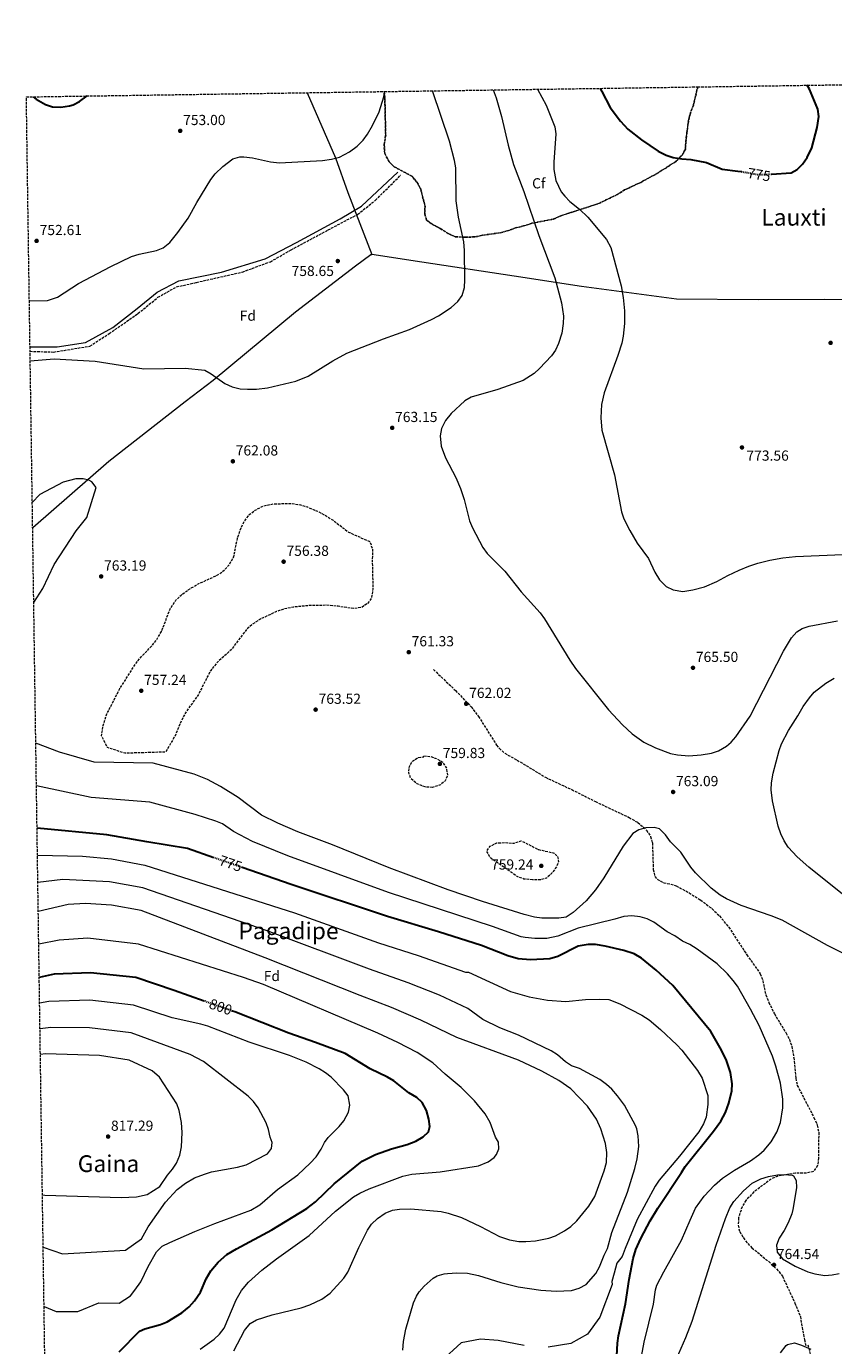
# Model space of a CAD drawing. Units: metres. Extents: x 600221 to 603653, y 4756926 to 4759289.
# Drawn here: x 600221 to 600776, y 4758380 to 4759287 of the extents above; entities that cross this region are included whole.
import ezdxf
from ezdxf.enums import TextEntityAlignment as Align

# ---------------------------------------------------------------- set-up
doc = ezdxf.new("R2010")
doc.units = ezdxf.units.M
doc.header["$MEASUREMENT"] = 0
doc.linetypes.add('DGN Style 3', pattern=[2.435891, 1.739922, -0.695969])
doc.linetypes.add('DGN Style 5', pattern=[1.217945, 0.521977, -0.695969])
for name, color, linetype, lineweight in [('Camino', 7, 'DGN Style 3', 0), ('Cota de curva de nivel directora', 7, 'Continuous', 0), ('Cota de punto acotado terreno', 7, 'Continuous', 0), ('Curva de nivel de depresión intermedia', 30, 'DGN Style 3', 0), ('Curva de nivel directora', 30, 'Continuous', 30), ('Curva de nivel directora no vista', 30, 'DGN Style 5', 30), ('Curva de nivel intermedia', 30, 'Continuous', 0), ('Etiqueta de zona arbolada', 92, 'Continuous', 0), ('Linea de separación interior de zonas arboladas', 92, 'DGN Style 3', 0), ('Límite de Concejo', 7, 'Continuous', 0), ('Límite de municipio', 7, 'Continuous', 0), ('Margen derecho', 7, 'Continuous', 0), ('Punto acotado terreno (símbolo)', 7, 'Continuous', 0), ('Senda', 7, 'DGN Style 3', 0), ('Texto de Área (paraje) menor', 7, 'Continuous', 0), ('Zona arbolada', 92, 'DGN Style 3', 0)]:
    doc.layers.add(name, color=color, linetype=linetype, lineweight=lineweight)
doc.styles.add('Style-Arial', font='arial.ttf')

# ---------------------------------------------------------------- blocks, each defined once
blk = doc.blocks.new('5PATER')
at = {"layer": 'Punto acotado terreno (símbolo)', "linetype": 'Continuous', "lineweight": 0}
h = blk.add_hatch(color=51, dxfattribs=at)
edge = h.paths.add_edge_path()
edge.add_ellipse((0, 0), major_axis=(-0.11, -0.111), ratio=0.999422, start_angle=0, end_angle=360)

msp = doc.modelspace()

# ---------------------------------------------------------------- linework, layer by layer
at = {"layer": 'Camino', "color": 7, "linetype": 'DGN Style 3', "lineweight": 0}
for points in [[(600223.41, 4759063.62, 758.84), (600239.61, 4759063.12, 759.41), (600264.57, 4759067.19, 758.95), (600277.81, 4759075.85, 757.88), (600297.67, 4759089.6, 756.04), (600311.42, 4759100.8, 755.42), (600324.15, 4759107.93, 755.18), (600337.9, 4759110.99, 755), (600369.47, 4759118.12, 754.85), (600388.82, 4759125.25, 755.41), (600403.08, 4759133.39, 755.66), (600428.55, 4759147.14, 755.57), (600448.92, 4759157.84, 753.42), (600461.14, 4759167.51, 753.21), (600478.45, 4759184.83, 754.69)], [(600758.56, 4758380.56, 760.37), (600765.18, 4758356.56, 757.38)]]:
    msp.add_polyline3d(points, dxfattribs=at)
at = {"layer": 'Curva de nivel de depresión intermedia', "color": 30, "linetype": 'DGN Style 3', "lineweight": 0, "elevation": 760, "flags": 128}
for points in [[(600446.15, 4758886.74), (600435.43, 4758888.3), (600427.48, 4758889.01), (600414.85, 4758888.74), (600404.77, 4758887.74), (600398.52, 4758886.58), (600392.99, 4758884.67), (600381.61, 4758879.32), (600376.4, 4758875.96), (600372.64, 4758872.67), (600361.76, 4758858.45), (600352.22, 4758849.73), (600347.47, 4758843.84), (600339.26, 4758827.65), (600330.93, 4758815.97), (600328.44, 4758811.63), (600322.91, 4758798.75), (600316.7, 4758788.09), (600288.61, 4758787.25), (600276.61, 4758791.25), (600272.62, 4758799.25), (600273.62, 4758806.25), (600276.24, 4758814.25), (600285.19, 4758831.76), (600296.03, 4758848.73), (600299.12, 4758852.66), (600307.45, 4758861.42), (600310.54, 4758865.38), (600313.8, 4758870.99), (600319.72, 4758886.28), (600323.69, 4758892.45), (600327.29, 4758895.91), (600332.05, 4758899.55), (600339.18, 4758903.73), (600351.15, 4758909.2), (600355.46, 4758911.7), (600360.04, 4758916.25), (600363.53, 4758922.23), (600366.07, 4758934.82), (600367.95, 4758940.48), (600370.43, 4758946.13), (600374.29, 4758951.36), (600378.28, 4758954.36), (600384.19, 4758957.47), (600390.86, 4758958.72), (600403.24, 4758959.08), (600409.45, 4758958.04), (600414.24, 4758956.58), (600421.09, 4758953.7), (600427.78, 4758950.14), (600431.98, 4758947.41), (600442.59, 4758939.33), (600457.4, 4758932.66), (600459.09, 4758927.12), (600458.88, 4758919.14), (600459.31, 4758900.01), (600458.25, 4758893.75), (600455.66, 4758890.33), (600451.54, 4758887.48), (600446.15, 4758886.74)], [(600500.28, 4758763.8), (600495.29, 4758764.06), (600489.86, 4758766.16), (600485.34, 4758769.94), (600484.04, 4758773.68), (600484.44, 4758778.12), (600486.68, 4758781.9), (600490.25, 4758784.21), (600494.33, 4758784.84), (600494.08, 4758785.5), (600498.98, 4758785.08), (600502.91, 4758783.68), (600507.38, 4758781.1), (600510.01, 4758776.83), (600510.61, 4758771.97), (600509.11, 4758768.32), (600505.92, 4758765.65), (600500.28, 4758763.8)], [(600569.08, 4758700.15), (600563.23, 4758700.79), (600558.56, 4758702.56), (600540.3, 4758715.26), (600537.78, 4758719.76), (600537.81, 4758720.37), (600540.03, 4758723.34), (600544.56, 4758725.58), (600550.52, 4758725.87), (600556.48, 4758725.38), (600561.34, 4758726.98), (600561.95, 4758726.84), (600573.38, 4758720.98), (600584.1, 4758718.65), (600586.42, 4758716.26), (600587.02, 4758712.77), (600585.57, 4758709.18), (600582.48, 4758704.75), (600578.81, 4758701.37), (600574.67, 4758700.18), (600569.08, 4758700.15)]]:
    msp.add_lwpolyline(points, dxfattribs=at)
at = {"layer": 'Curva de nivel directora', "color": 30, "linetype": 'Continuous', "lineweight": 30, "flags": 128}
for points, elevation in [([(600615.68, 4759244.44), (600616.76, 4759242.24), (600622.63, 4759231.2), (600629.69, 4759221.86), (600634.82, 4759216.47), (600644.18, 4759209.03), (600655.69, 4759201.23), (600661.09, 4759198.38), (600665.87, 4759196.88), (600671.83, 4759195.98), (600678.22, 4759195.54), (600688.93, 4759193.44), (600699.75, 4759188.86), (600710.38, 4759187.6), (600712.92, 4759187.17)], 775), ([(600733.52, 4759185.52), (600747.05, 4759186.36), (600751.4, 4759188.64), (600754.85, 4759192.27), (600758.07, 4759196.92), (600761.31, 4759203.6), (600765.02, 4759217.58), (600766.19, 4759225.14), (600765.59, 4759230.07), (600759.71, 4759243.87), (600758.18, 4759246.56)], 775), ([(600225.46, 4759238.64), (600227.61, 4759236.98), (600234.12, 4759233.34), (600238.85, 4759231.71), (600244.54, 4759231.48), (600250.6, 4759232.44), (600252.97, 4759233.16), (600257.47, 4759235.31), (600262.64, 4759239.19)], 750), ([(600349.97, 4758715.41), (600331.68, 4758721.73), (600303.67, 4758726.4), (600276.14, 4758731.27), (600228.21, 4758735.68)], 775), ([(600626.73, 4758364.03), (600627.69, 4758381.7), (600628.29, 4758386.66), (600633.16, 4758408.75), (600635.59, 4758425.34), (600638.35, 4758439.86), (600640.31, 4758446.16), (600643.61, 4758453.63), (600650.24, 4758465.76), (600655.47, 4758474.44), (600671.58, 4758499.07), (600674.3, 4758503.06), (600693.81, 4758527.46), (600698.77, 4758534.28), (600701.89, 4758540.2), (600704.28, 4758546.67), (600706.31, 4758555.03), (600706.62, 4758560.03), (600705.47, 4758567.86), (600702.43, 4758576.62), (600698.35, 4758584.67), (600691.89, 4758595.9), (600665.8, 4758627.48), (600654.36, 4758638.21), (600644.27, 4758646.27), (600639.23, 4758649.23), (600631.96, 4758651.6), (600619.26, 4758654.52), (600612.51, 4758655.72), (600607.51, 4758655.83), (600600.69, 4758654.57), (600586.49, 4758647.56), (600581.07, 4758645.99), (600567.83, 4758645.26), (600559.34, 4758645.97), (600552.28, 4758647.93), (600534.11, 4758655.07), (600504.58, 4758664.53), (600469.48, 4758674.93), (600403.18, 4758697.03), (600369.43, 4758708.69)], 775), ([(600343.22, 4758616.88), (600322.61, 4758624.19), (600296.12, 4758633), (600264.89, 4758636.3), (600239.9, 4758635.37), (600229.72, 4758633.14)], 800), ([(600284.7, 4758375.58), (600298.61, 4758389.98), (600302.49, 4758391.51), (600313.15, 4758394.4), (600317.75, 4758396.36), (600327.83, 4758402.51), (600332.9, 4758406.69), (600336.49, 4758410.73), (600340.71, 4758416.82), (600344.58, 4758425.77), (600347.8, 4758431.36), (600352.8, 4758437.37), (600358.85, 4758442.57), (600365.42, 4758446.51), (600389.88, 4758459.54), (600413.8, 4758474.16), (600419.8, 4758478.88), (600432.7, 4758491.11), (600452.05, 4758506.77), (600461.22, 4758511.47), (600472.11, 4758515.31), (600482.89, 4758518.19), (600488.83, 4758520.43), (600493.99, 4758523.46), (600497.48, 4758527.03), (600498.45, 4758530.62), (600497.89, 4758535.59), (600496.22, 4758541.57), (600493.16, 4758547.21), (600489.53, 4758550.66), (600483.96, 4758553.77), (600473.73, 4758561.96), (600469.45, 4758564.55), (600457.42, 4758570.28), (600440.19, 4758580.84), (600419.79, 4758588.44), (600401.56, 4758594.71), (600364.34, 4758609.39), (600362.6, 4758610.01)], 800)]:
    msp.add_lwpolyline(points, dxfattribs=dict(at, elevation=elevation))
at = {"layer": 'Curva de nivel directora no vista', "color": 30, "linetype": 'DGN Style 5', "lineweight": 30, "flags": 128}
for points, elevation in [([(600712.92, 4759187.17), (600724.06, 4759185.28), (600729.06, 4759185.24), (600733.52, 4759185.52)], 775), ([(600369.43, 4758708.69), (600349.97, 4758715.41)], 775), ([(600362.6, 4758610.01), (600343.22, 4758616.88)], 800)]:
    msp.add_lwpolyline(points, dxfattribs=dict(at, elevation=elevation))
at = {"layer": 'Curva de nivel intermedia', "color": 30, "linetype": 'Continuous', "lineweight": 0, "flags": 128}
for points, elevation in [([(600222.91, 4759098.31), (600235.34, 4759098.54), (600242.22, 4759100.93), (600256.72, 4759110.25), (600278.88, 4759121.97), (600293.2, 4759128.73), (600298.41, 4759130.4), (600310.39, 4759132.99), (600315.02, 4759134.84), (600319.51, 4759138.43), (600325.09, 4759145.32), (600332.23, 4759155.07), (600338.22, 4759165.99), (600347.74, 4759181.8), (600350.88, 4759185.69), (600355.94, 4759190.8), (600362.89, 4759196.06), (600367.8, 4759197.41), (600370.55, 4759197.42), (600376.54, 4759196.63), (600388.76, 4759193.95), (600395.1, 4759193.25), (600424.71, 4759194.8), (600430.79, 4759195.68), (600436.41, 4759197.19), (600443.24, 4759200.84), (600448.6, 4759204.57), (600452.63, 4759208.87), (600455.58, 4759212.9), (600459.09, 4759218.92), (600463.58, 4759228.27), (600466.83, 4759238.56), (600467.39, 4759242.24)], 755), ([(600223.51, 4759057.18), (600240.01, 4759058.36), (600268.14, 4759056.78), (600301.67, 4759051.69), (600330.02, 4759052.06), (600343.58, 4759050.55), (600347.95, 4759048.13), (600357.49, 4759041.5), (600362.53, 4759039.09), (600368.05, 4759037.91), (600373.04, 4759037.49), (600379.14, 4759037.63), (600386.71, 4759038.52), (600406.22, 4759043.04), (600414.7, 4759046.63), (600431.83, 4759057.19), (600441.38, 4759062.32), (600466.54, 4759072.23), (600484.54, 4759078.62), (600499.64, 4759085.43), (600504.48, 4759087.96), (600513.27, 4759093.74), (600517.84, 4759097.91), (600520.78, 4759101.94), (600522.38, 4759107.5), (600522.7, 4759112.68), (600522.33, 4759132.95), (600521.85, 4759139), (600518.34, 4759155.83), (600516.68, 4759167.02), (600516.43, 4759189.81), (600515.53, 4759194.73), (600511.99, 4759208.03), (600500.34, 4759242.73)], 760), ([(600542, 4759243.35), (600544.14, 4759237.87), (600547.83, 4759225.03), (600552.47, 4759205.38), (600556.15, 4759191.98), (600563.21, 4759173.62), (600573.52, 4759143.3), (600584.42, 4759114.11), (600589.1, 4759096.92), (600590.41, 4759087.75), (600590.32, 4759082.75), (600589.28, 4759076.07), (600587.03, 4759069), (600584.88, 4759064.43), (600582.19, 4759060.58), (600574.08, 4759051.79), (600570.39, 4759048.44), (600562.71, 4759043.65), (600545.2, 4759037.29), (600526.96, 4759032.18), (600522.68, 4759029.59), (600513.12, 4759020.77), (600509.27, 4759015.95), (600506.63, 4759010.53), (600505.72, 4759005.6), (600506.28, 4758998.49), (600509.25, 4758990.3), (600516.41, 4758976.77), (600519.62, 4758969.31), (600522.17, 4758961.8), (600525.84, 4758946.97), (600527.77, 4758942.36), (600535.03, 4758928.83), (600537.86, 4758924.71), (600550.05, 4758912.43), (600561.41, 4758898.35), (600574.5, 4758883.84), (600577.49, 4758879.7), (600594.9, 4758851.22), (600598.74, 4758845.53), (600621.35, 4758817), (600631.02, 4758806.81), (600637.66, 4758800.68), (600645.71, 4758794.94), (600653.76, 4758790.89), (600664.11, 4758787.13), (600669, 4758786.06), (600676.83, 4758785.52), (600685.3, 4758786.12), (600692.32, 4758787.38), (600697.05, 4758788.97), (600702.58, 4758792.06), (600705.83, 4758794.83), (600709.13, 4758798.6), (600718.85, 4758812.78), (600741.93, 4758857.45), (600747.33, 4758866.73), (600750.96, 4758870.75), (600754.69, 4758872.99), (600759.45, 4758874.56), (600779.01, 4758878.34)], 765), ([(600572.68, 4759243.81), (600578.52, 4759232.86), (600584.63, 4759218.08), (600585.31, 4759213.1), (600583.75, 4759193.74), (600583.75, 4759188.75), (600585.17, 4759181.04), (600588.95, 4759173.36), (600591.33, 4759170.27), (600594.88, 4759166.74), (600601.46, 4759161.41), (600607.32, 4759155.89), (600620.01, 4759140.41), (600622.99, 4759134.92), (600630.12, 4759108.66), (600631.51, 4759100.71), (600632.49, 4759091.54), (600632.47, 4759082.69), (600631.61, 4759073.95), (600630.62, 4759069.17), (600627.95, 4759060.66), (600618.52, 4759035.04), (600616.74, 4759026.98), (600616.27, 4759017.8), (600616.9, 4759009.52), (600625.51, 4758978.6), (600630.51, 4758953.29), (600632.11, 4758948.55), (600636.11, 4758940.46), (600641.25, 4758931.82), (600648.88, 4758921.09), (600653.36, 4758911.77), (600656.62, 4758906.56), (600661.19, 4758901.88), (600665.85, 4758899.56), (600672.51, 4758898.59), (600679.49, 4758899.54), (600687.56, 4758901.79), (600696, 4758905.41), (600703.48, 4758909.51), (600711.27, 4758913.14), (600717.92, 4758915.81), (600724.33, 4758918), (600732.58, 4758920), (600741.35, 4758921.57), (600750.08, 4758922.53), (600782.74, 4758923.84)], 770), ([(600225.94, 4758890.85), (600232.26, 4758900.59), (600240, 4758916.95), (600255.06, 4758940.09), (600262.5, 4758949.35), (600268.78, 4758969.9), (600265.97, 4758973.81), (600263.9, 4758974.95), (600259.9, 4758976.03), (600254.89, 4758976.05), (600246.23, 4758973.71), (600230.18, 4758965.15), (600224.93, 4758959.73)], 765), ([(600782.59, 4758690.34), (600759.23, 4758708.86), (600751.32, 4758716.15), (600745.04, 4758722.74), (600742.37, 4758726.96), (600739.96, 4758731.77), (600738.26, 4758737.15), (600734.28, 4758754.61), (600733.36, 4758762.01), (600733.62, 4758767), (600734.73, 4758773.46), (600738.86, 4758789.07), (600740.51, 4758793.79), (600745.32, 4758802.86), (600751.86, 4758812.9), (600755.51, 4758819.34), (600759.68, 4758825.36), (600762.93, 4758829.16), (600770.95, 4758835.48), (600776.69, 4758838.99)], 760), ([(600788.26, 4758647.11), (600772.21, 4758655.12), (600740.98, 4758672.46), (600733.46, 4758675.55), (600712.72, 4758682.66), (600702.56, 4758687.11), (600698.24, 4758689.65), (600692.18, 4758694.4), (600681.25, 4758704.97), (600678.08, 4758708.83), (600671.24, 4758719.35), (600664.03, 4758726.3), (600660.76, 4758731.06), (600656.52, 4758735.3), (600652.78, 4758736.1), (600647.25, 4758735.94), (600642.44, 4758734.61), (600638.19, 4758731.97), (600631.52, 4758723.46), (600618.17, 4758701.5), (600612.61, 4758693.41), (600606.19, 4758685.74), (600597.18, 4758677.87), (600592.28, 4758674.46), (600587.31, 4758673.92), (600575.47, 4758673.91), (600570.51, 4758674.57), (600563.47, 4758676.31), (600534.81, 4758685.37), (600511.17, 4758693.38), (600470.59, 4758708.48), (600431.47, 4758724.31), (600407.61, 4758733.32), (600393.79, 4758739.15), (600382.73, 4758744.76), (600366.68, 4758756.77), (600354.43, 4758764.3), (600345.61, 4758769.14), (600336.38, 4758772.9), (600308.04, 4758780.45), (600267.4, 4758781.23), (600243.75, 4758788.08), (600227.36, 4758794.23)], 765), ([(600265.41, 4758756.83), (600227.79, 4758764.84)], 770), ([(600643.46, 4758368.71), (600645.97, 4758382.27), (600652.43, 4758408.46), (600653.83, 4758418.38), (600654.61, 4758421.44), (600659.43, 4758430.75), (600671.8, 4758452.48), (600677.58, 4758466.32), (600681.43, 4758474.37), (600687.34, 4758482.68), (600694.36, 4758490.28), (600699.87, 4758495.08), (600708.21, 4758500.6), (600719.12, 4758507), (600724.88, 4758511.03), (600728.58, 4758514.4), (600733.31, 4758520.19), (600737.19, 4758526.71), (600739.82, 4758533.47), (600741.45, 4758543.48), (600741.53, 4758549.4), (600739.74, 4758560.52), (600736.72, 4758571.99), (600734.24, 4758578.89), (600725.05, 4758600.12), (600719.2, 4758611.35), (600710.12, 4758627.03), (600707.25, 4758631.12), (600703.38, 4758635.58), (600696.16, 4758642.49), (600682.4, 4758652.65), (600677.44, 4758655.81), (600672.48, 4758657.97), (600667.16, 4758661.75), (600661.89, 4758664.57), (600652.65, 4758671.22), (600648.03, 4758673.33), (600643.23, 4758674.72), (600637.42, 4758675.57), (600632.06, 4758675.1), (600625.79, 4758673.16), (600600.53, 4758666.96), (600586.54, 4758661.47), (600578.92, 4758659.95), (600570.78, 4758659.96), (600564.21, 4758660.53), (600561.41, 4758661.14), (600541.68, 4758668.06), (600470, 4758691.6), (600400.68, 4758716.83), (600376.37, 4758726.59), (600363.3, 4758733.57), (600355.87, 4758738.71), (600351.2, 4758740.54), (600336.94, 4758745.23), (600305.88, 4758753.63), (600265.41, 4758756.83)], 770), ([(600228.48, 4758717.26), (600259.45, 4758716.57), (600279.54, 4758714.7), (600302.37, 4758710.29), (600405.41, 4758677.47), (600463.19, 4758656.93), (600490.55, 4758648.14), (600523.03, 4758636.68), (600525.18, 4758636.63), (600553.98, 4758623.43), (600566.78, 4758619.83), (600579.58, 4758617.43), (600591.98, 4758616.63), (600605.58, 4758617.83), (600615.18, 4758618.23), (600621.58, 4758617.83), (600629.19, 4758615.05), (600644.44, 4758607.2), (600649.38, 4758603.92), (600657.29, 4758597.21), (600668.57, 4758586.8), (600671.96, 4758583.12), (600682.68, 4758569.23), (600685.95, 4758563.74), (600689.75, 4758551.84), (600689.75, 4758545.79), (600688.58, 4758537.1), (600686.9, 4758532.36), (600683.59, 4758526.97), (600670.28, 4758510.18), (600656.38, 4758493.78), (600653.5, 4758489.7), (600641.18, 4758466.76), (600632.9, 4758446.68), (600630.93, 4758441.13), (600627.22, 4758436.65), (600625.46, 4758429.75), (600623.71, 4758424.07), (600623.98, 4758421.93), (600615.48, 4758399.43), (600606.98, 4758387.93), (600595.48, 4758381.43), (600579.98, 4758378.93)], 780), ([(600479.83, 4758376.78), (600480.27, 4758382.71), (600481.92, 4758391.18), (600487.22, 4758409.43), (600489.22, 4758413.99), (600491.19, 4758417.01), (600494.49, 4758420.76), (600500.83, 4758426.3), (600503.57, 4758427.92), (600508.4, 4758429.32), (600510.68, 4758429.6), (600517.19, 4758429.97), (600524.39, 4758429.76), (600531.9, 4758428.25), (600547.32, 4758423.34), (600559.37, 4758420.39), (600574.8, 4758418.11), (600585.52, 4758417.3), (600596.01, 4758417.9), (600601.32, 4758419.4), (600606, 4758422.06), (600612.8, 4758429.48), (600615.34, 4758434.16), (600618.36, 4758442.24), (600620.67, 4758446.68), (600623.78, 4758457.8), (600634.51, 4758485.44), (600639.54, 4758501.82), (600641.18, 4758508.37), (600642.31, 4758516.83), (600641.88, 4758524.1), (600640.92, 4758529.01), (600640.11, 4758531.22), (600632.41, 4758545.18), (600627.73, 4758551.81), (600623.78, 4758556.2), (600620.1, 4758559.58), (600615.6, 4758562.89), (600601.4, 4758570.48), (600596.02, 4758572.43), (600591.82, 4758575.14), (600586.31, 4758579.85), (600582.09, 4758582.6), (600559.41, 4758593.52), (600546.72, 4758598.57), (600535.09, 4758604.24), (600524.71, 4758611.73), (600505.06, 4758620.91), (600483.62, 4758629.44), (600456.92, 4758638.78), (600386.52, 4758665.15), (600301.11, 4758694.71), (600277.99, 4758698.94), (600245.92, 4758700.36), (600228.76, 4758698.48)], 785), ([(600363.68, 4758376.43), (600371.05, 4758390.27), (600374.96, 4758395.12), (600379.31, 4758397.59), (600390.07, 4758401.17), (600410.07, 4758405.9), (600415.83, 4758407.93), (600424.17, 4758411.95), (600429.86, 4758415.95), (600439.36, 4758426.26), (600442.09, 4758430.46), (600449.53, 4758447.52), (600455.61, 4758459.4), (600458.4, 4758463.55), (600462.5, 4758467.41), (600467.78, 4758471.09), (600472.71, 4758473.02), (600477.67, 4758473.69), (600485.52, 4758474.03), (600506.3, 4758472.21), (600511.17, 4758471.08), (600520.34, 4758467.96), (600533.48, 4758461.88), (600546.54, 4758455.06), (600553.42, 4758452.78), (600559.67, 4758451.59), (600564.67, 4758451.47), (600571.28, 4758451.99), (600580.4, 4758453.75), (600585.07, 4758455.52), (600591.07, 4758458.78), (600595.56, 4758461.85), (600599.56, 4758465.79), (600607.94, 4758475.82), (600612.12, 4758482.42), (600618.48, 4758500.18), (600619.98, 4758505.83), (600620.25, 4758512.85), (600619.38, 4758519), (600616.18, 4758529.09), (600613.21, 4758535.6), (600607.05, 4758544.58), (600595.58, 4758556.63), (600587.18, 4758562.23), (600575.58, 4758568.63), (600559.58, 4758576.23), (600517.18, 4758591.83), (600492.38, 4758603.83), (600472.07, 4758612.53), (600450.66, 4758620.66), (600385.25, 4758646.67), (600299.86, 4758679.24), (600279.45, 4758682.81), (600261.45, 4758683.93), (600249.62, 4758683.18), (600229.05, 4758678.56)], 790), ([(600340.45, 4758377.58), (600350.13, 4758384.32), (600353.78, 4758387.73), (600356.94, 4758391.9), (600365.3, 4758411.35), (600368.99, 4758417.77), (600373.67, 4758423.67), (600382.78, 4758431.86), (600393.06, 4758439.72), (600415.52, 4758455.57), (600433.56, 4758472.39), (600446.08, 4758482.17), (600450.36, 4758484.76), (600456.66, 4758487.7), (600479.82, 4758496.39), (600486.23, 4758497.74), (600505.71, 4758499.51), (600531.98, 4758503.54), (600538.73, 4758506.33), (600542.69, 4758509.3), (600544.36, 4758511.26), (600545.93, 4758515.15), (600545.71, 4758519.96), (600543.77, 4758523.22), (600540.05, 4758533.31), (600536.59, 4758539.27), (600529.14, 4758548.26), (600519.96, 4758557.51), (600509.12, 4758566.57), (600500.66, 4758574.32), (600489.77, 4758581.52), (600476.41, 4758588.37), (600462.83, 4758594.73), (600383.98, 4758628.18), (600370.29, 4758633.14), (600297.97, 4758655.94), (600263.17, 4758660.11), (600243.36, 4758658.78), (600229.38, 4758655.9)], 795), ([(600233.03, 4758406.95), (600241.44, 4758403.47), (600256.35, 4758403.37), (600270.65, 4758409.46), (600284.75, 4758409.19), (600292.45, 4758414.26), (600295.61, 4758418.14), (600299.58, 4758423.83), (600304.6, 4758434.38), (600310.38, 4758444.54), (600314.25, 4758448.23), (600319.57, 4758450.94), (600336.76, 4758458.32), (600350.45, 4758463.85), (600375.26, 4758473.07), (600381.56, 4758476.79), (600393.7, 4758487.2), (600407.7, 4758497.42), (600416.14, 4758505.38), (600420.22, 4758509.82), (600423.69, 4758515.07), (600425.99, 4758519.57), (600428.5, 4758522.99), (600436.18, 4758530.55), (600439.23, 4758534.51), (600442.52, 4758540.43), (600443.43, 4758545.37), (600442.2, 4758551.79), (600439.15, 4758555.76), (600430.66, 4758564.49), (600426.73, 4758567.58), (600422.31, 4758570.27), (600413.43, 4758574.88), (600401.84, 4758579.38), (600374.15, 4758588.52), (600345.64, 4758599.57), (600340.84, 4758600.96), (600321.29, 4758605.27), (600294.58, 4758614.02), (600264.61, 4758617.4), (600236.39, 4758616.67), (600229.97, 4758615.48)], 805), ([(600232.43, 4758447.6), (600245.69, 4758443.1), (600289.09, 4758445.63), (600300.03, 4758453.28), (600304.78, 4758461.56), (600316.7, 4758478.56), (600324.65, 4758487.25), (600330.42, 4758491.63), (600336.63, 4758495.25), (600343.48, 4758497.9), (600348.27, 4758499.34), (600366.05, 4758502.61), (600372.2, 4758504.37), (600386.85, 4758511.77), (600389.57, 4758515.42), (600389.93, 4758519.54), (600388.52, 4758523.38), (600387.57, 4758528.47), (600385.84, 4758533.16), (600380.38, 4758543.5), (600377.13, 4758547.91), (600373.54, 4758551.39), (600342.64, 4758575.36), (600333.59, 4758580.24), (600293.05, 4758595.04), (600264.33, 4758598.53), (600237.74, 4758598.64), (600230.24, 4758597.68)], 810), ([(600231.9, 4758483.66), (600233.62, 4758483.43), (600286.13, 4758481.79), (600296.66, 4758482.21), (600304.06, 4758483.93), (600312.73, 4758489.4), (600318.04, 4758497.16), (600321.52, 4758501.19), (600324.12, 4758505.51), (600326.37, 4758510.96), (600327.64, 4758516.6), (600328.11, 4758526.6), (600327.67, 4758533.27), (600326.11, 4758541.51), (600324.46, 4758546.23), (600312.55, 4758564.64), (600307.4, 4758568.89), (600291.53, 4758576.28), (600271.23, 4758579.41), (600234.05, 4758580.5), (600230.49, 4758580.2)], 815), ([(600666.74, 4758367.2), (600674.75, 4758385.52), (600678.92, 4758396.68), (600695.65, 4758449.08), (600701.98, 4758467.33), (600705.06, 4758474.73), (600707.63, 4758479.01), (600714.33, 4758486.42), (600720.42, 4758491.62), (600726.4, 4758494.7), (600731.66, 4758496.21), (600737.81, 4758497.38), (600742.81, 4758497.53), (600747.77, 4758497.07), (600748.69, 4758496.68), (600750.69, 4758493.53), (600750.86, 4758488.53), (600748.39, 4758473.54), (600747.64, 4758470.59), (600745.18, 4758464.36), (600742.45, 4758459.04), (600738.87, 4758453.79), (600737.07, 4758449.13), (600737.43, 4758444.12), (600741.23, 4758439.74), (600749.85, 4758434.65), (600758.54, 4758430.64), (600763.37, 4758429.35), (600770.27, 4758428.25), (600775.26, 4758428.55), (600780.18, 4758429.44)], 765), ([(600563.48, 4758379.93), (600545.48, 4758383.43), (600533.48, 4758384.43), (600519.98, 4758381.93), (600506.48, 4758369.43)], 780), ([(600739.84, 4758375.06), (600743.78, 4758380.03), (600744.61, 4758380.67), (600749.48, 4758381.81), (600754.33, 4758380.29), (600760.76, 4758377.46)], 760)]:
    msp.add_lwpolyline(points, dxfattribs=dict(at, elevation=elevation))
at = {"layer": 'Linea de separación interior de zonas arboladas', "color": 92, "linetype": 'DGN Style 3', "lineweight": 0}
msp.add_polyline3d([(600682.82, 4759245.44, 778.67), (600682.82, 4759245.26, 778.66), (600679.85, 4759232.83, 778.51), (600677.57, 4759226.77, 778.25), (600676.45, 4759221.92, 777.77), (600675.42, 4759213.95, 777.51), (600674.63, 4759207.89, 777.9), (600674.45, 4759202.72, 776.45), (600672.13, 4759198.58, 775.53), (600668.65, 4759194.92, 775.37), (600666.82, 4759193.54, 775.24), (600660.36, 4759189.41, 774.07), (600654.59, 4759185.68, 772.42), (600650.16, 4759183.39, 771.95), (600643.6, 4759179.81, 770.6), (600632.54, 4759174.58, 768.63), (600627.41, 4759171.4, 767.85), (600614.82, 4759165.3, 767.28), (600607.89, 4759163.02, 765.89), (600588.73, 4759156.86, 765.44), (600583.65, 4759154.55, 764.4), (600568.73, 4759151.65, 764.32), (600563.07, 4759149.81, 764.01), (600557.53, 4759148.5, 763.41), (600551.84, 4759146.38, 763.39), (600547.01, 4759145.12, 763.07), (600534.74, 4759143.4, 761.69), (600529.5, 4759142.32, 760.88), (600522.74, 4759142.07, 759.81), (600516.04, 4759142.38, 759.53), (600511.47, 4759144.39, 759.53), (600505.63, 4759148.18, 759.59), (600500.25, 4759150.88, 759.77), (600496.13, 4759153.87, 759.4), (600495.07, 4759158.05, 758.71), (600495.18, 4759163.53, 758.57), (600492.05, 4759175.59, 758.34), (600489.63, 4759179.96, 758.36), (600486.22, 4759183.98, 758.36), (600473.94, 4759190.5, 758.01), (600470.45, 4759193.96, 757.24), (600467.46, 4759199.71, 756.97), (600467.08, 4759205.58, 756.89), (600468.11, 4759212.27, 756.34), (600467.57, 4759236.52, 755.39), (600467.16, 4759242.24, 755.06)], dxfattribs=at)
at = {"layer": 'Límite de Concejo', "color": 7, "linetype": 'Continuous', "lineweight": 0}
msp.add_polyline3d([(600225.19, 4758942.37, 765.01), (600277.51, 4758987.99, 761.52), (600330.07, 4759029.1, 760.43), (600349.45, 4759043.79, 760.03), (600406.01, 4759090.66, 755.85), (600447.39, 4759122.49, 756.85), (600457.83, 4759130.23, 755.93), (600458.67, 4759130.11, 755.87)], dxfattribs=at)
at = {"layer": 'Límite de municipio', "color": 7, "linetype": 'Continuous', "lineweight": 0}
for points in [[(600414.05, 4759241.45, 752.93), (600433.52, 4759196.58, 754.99), (600442.16, 4759172.78, 753.37), (600458.67, 4759130.11, 755.87)], [(600805.22, 4759098.84, 772.18), (600805.19, 4759098.84, 772.18), (600770.12, 4759099.18, 772.22), (600724.45, 4759098.91, 772.27), (600668.25, 4759099.53, 770.62), (600602.82, 4759108.29, 766.9), (600556.44, 4759115.37, 762.79), (600492.9, 4759124.92, 756.36), (600458.67, 4759130.11, 755.87)]]:
    msp.add_polyline3d(points, dxfattribs=at)
at = {"layer": 'Margen derecho', "color": 7, "linetype": 'Continuous', "lineweight": 0}
msp.add_polyline3d([(600223.37, 4759066.68, 758.84), (600242.16, 4759066.68, 759.01), (600261.51, 4759069.74, 758.58), (600280.35, 4759079.92, 757.42), (600297.16, 4759093.16, 755.7), (600310.91, 4759104.37, 755.37), (600325.68, 4759112, 755.11), (600355.21, 4759118.12, 754.98), (600385.26, 4759127.28, 755.29), (600406.65, 4759138.49, 755.25), (600436.69, 4759154.78, 754.72), (600451.46, 4759163.44, 753.28), (600476.42, 4759186.86, 754.67)], dxfattribs=at)
at = {"layer": 'Senda', "color": 7, "linetype": 'DGN Style 3', "lineweight": 0}
msp.add_polyline3d([(600500.99, 4758844.84, 762.88), (600516.21, 4758830.39, 762.64), (600526.95, 4758819.18, 762.54), (600531.95, 4758812.52, 762.54), (600544.46, 4758792.89, 762.54), (600546.34, 4758790.45, 762.54), (600550.14, 4758787.21, 762.54), (600558.6, 4758782.55, 762.54), (600578.03, 4758770.72, 762.54), (600596.16, 4758762.29, 762.75), (600612.41, 4758754.05, 763.56), (600635.65, 4758743.09, 764.56), (600641.62, 4758739.64, 764.85), (600645.46, 4758736.46, 765.07), (600647.54, 4758734.3, 765.2), (600650.43, 4758730.03, 765.6), (600651.64, 4758725.58, 765.93), (600652.23, 4758707.34, 766.14), (600653.42, 4758702.48, 766.37), (600654.94, 4758700.61, 766.44), (600659.52, 4758698.26, 766.35), (600664.42, 4758697.25, 766.14), (600668.12, 4758696, 766.05), (600676.91, 4758691.3, 766.05), (600684.8, 4758686.42, 766.05), (600692.77, 4758680.34, 766.02), (600697.83, 4758675.4, 766.01), (600704.2, 4758667.65, 765.99), (600716.66, 4758648.69, 766.01), (600725.9, 4758635.58, 766.28), (600727.65, 4758630.94, 766.49), (600729.7, 4758621.08, 766.94), (600731.84, 4758615.94, 766.97), (600735.61, 4758608.05, 766.98), (600743.7, 4758594.88, 766.98), (600745.92, 4758590.35, 766.99), (600747.65, 4758585.66, 767), (600748.95, 4758577.88, 767.04), (600750.32, 4758563.77, 767.16), (600751.38, 4758558.89, 767.15), (600762.85, 4758536.82, 766.74), (600765.16, 4758531.44, 766.63), (600766.12, 4758526.49, 766.52), (600765.95, 4758508.94, 765.97), (600765.34, 4758503.71, 765.68), (600762.53, 4758499.71, 765.4), (600757.58, 4758498.49, 765.28), (600750.21, 4758498.57, 765.17), (600737.93, 4758496.44, 764.54), (600733.38, 4758494.44, 764.47), (600721.56, 4758485.61, 764.23), (600716.02, 4758479.85, 764.03), (600713.37, 4758475.42, 763.94), (600711.02, 4758467.75, 763.8), (600710.63, 4758462.73, 763.7), (600711.75, 4758458.4, 763.7), (600714.3, 4758454, 763.87), (600717.36, 4758450.09, 764.14), (600720.19, 4758447.23, 764.34), (600731.72, 4758437.77, 764.91), (600738.93, 4758430.79, 764.47), (600741.09, 4758427.69, 764.29), (600749.72, 4758409.24, 763.72), (600753.53, 4758399.92, 763.33), (600754.26, 4758395, 763.19), (600756.3, 4758384, 762.91), (600757.3, 4758380, 760.67)], dxfattribs=at)
at = {"layer": 'Zona arbolada', "color": 92, "linetype": 'DGN Style 3', "lineweight": 0}
msp.add_polyline3d([(600236.01, 4758203.16, 782.21), (600220.85, 4759238.57, 750), (600467.16, 4759242.24, 755.06), (600467.57, 4759236.52, 755.39), (600468.11, 4759212.27, 756.34), (600467.08, 4759205.58, 756.89), (600467.46, 4759199.71, 756.97), (600470.45, 4759193.96, 757.24), (600473.94, 4759190.5, 758.01), (600486.22, 4759183.98, 758.36), (600489.63, 4759179.96, 758.36), (600492.05, 4759175.59, 758.34), (600495.18, 4759163.53, 758.57), (600495.07, 4759158.05, 758.71), (600496.13, 4759153.87, 759.4), (600500.25, 4759150.88, 759.77), (600505.63, 4759148.18, 759.59), (600511.47, 4759144.39, 759.53), (600516.04, 4759142.38, 759.53), (600522.74, 4759142.07, 759.81), (600529.5, 4759142.32, 760.88), (600534.74, 4759143.4, 761.69), (600547.01, 4759145.12, 763.07), (600551.84, 4759146.38, 763.39), (600557.53, 4759148.5, 763.41), (600563.07, 4759149.81, 764.01), (600568.73, 4759151.65, 764.32), (600583.65, 4759154.55, 764.4), (600588.73, 4759156.86, 765.44), (600607.89, 4759163.02, 765.89), (600614.82, 4759165.3, 767.28), (600627.41, 4759171.4, 767.85), (600632.54, 4759174.58, 768.63), (600643.6, 4759179.81, 770.6), (600650.16, 4759183.39, 771.95), (600654.59, 4759185.68, 772.42), (600660.36, 4759189.41, 774.07), (600666.82, 4759193.54, 775.24), (600668.65, 4759194.92, 775.37), (600672.13, 4759198.58, 775.53), (600674.45, 4759202.72, 776.45), (600674.63, 4759207.89, 777.9), (600675.42, 4759213.95, 777.51), (600676.45, 4759221.92, 777.77), (600677.57, 4759226.77, 778.25), (600679.85, 4759232.83, 778.51), (600682.82, 4759245.26, 778.66), (600682.82, 4759245.44, 778.67), (603479.78, 4759287.04, 741.56)], dxfattribs=at)
msp.add_polyline3d([(600467.16, 4759242.24, 755.06), (600682.82, 4759245.44, 778.67), (600682.82, 4759245.26, 778.66), (600679.85, 4759232.83, 778.51), (600677.57, 4759226.77, 778.25), (600676.45, 4759221.92, 777.77), (600675.42, 4759213.95, 777.51), (600674.63, 4759207.89, 777.9), (600674.45, 4759202.72, 776.45), (600672.13, 4759198.58, 775.53), (600668.65, 4759194.92, 775.37), (600666.82, 4759193.54, 775.24), (600660.36, 4759189.41, 774.07), (600654.59, 4759185.68, 772.42), (600650.16, 4759183.39, 771.95), (600643.6, 4759179.81, 770.6), (600632.54, 4759174.58, 768.63), (600627.41, 4759171.4, 767.85), (600614.82, 4759165.3, 767.28), (600607.89, 4759163.02, 765.89), (600588.73, 4759156.86, 765.44), (600583.65, 4759154.55, 764.4), (600568.73, 4759151.65, 764.32), (600563.07, 4759149.81, 764.01), (600557.53, 4759148.5, 763.41), (600551.84, 4759146.38, 763.39), (600547.01, 4759145.12, 763.07), (600534.74, 4759143.4, 761.69), (600529.5, 4759142.32, 760.88), (600522.74, 4759142.07, 759.81), (600516.04, 4759142.38, 759.53), (600511.47, 4759144.39, 759.53), (600505.63, 4759148.18, 759.59), (600500.25, 4759150.88, 759.77), (600496.13, 4759153.87, 759.4), (600495.07, 4759158.05, 758.71), (600495.18, 4759163.53, 758.57), (600492.05, 4759175.59, 758.34), (600489.63, 4759179.96, 758.36), (600486.22, 4759183.98, 758.36), (600473.94, 4759190.5, 758.01), (600470.45, 4759193.96, 757.24), (600467.46, 4759199.71, 756.97), (600467.08, 4759205.58, 756.89), (600468.11, 4759212.27, 756.34), (600467.57, 4759236.52, 755.39)], close=True, dxfattribs=at)

# ---------------------------------------------------------------- block references
at = {"layer": 'Punto acotado terreno (símbolo)', "color": 7, "linetype": 'Continuous', "lineweight": 0, "xscale": 10, "yscale": 10, "zscale": 10}
for p in [(600326.75, 4759215.19, 753), (600227.91, 4759139.53, 752.61), (600435.15, 4759125.69, 758.65), (600774.3, 4759069.42, 774.24), (600472.61, 4759011, 763.15), (600713.3, 4758997.53, 773.56), (600362.95, 4758987.99, 762.07), (600397.89, 4758918.98, 756.38), (600272.33, 4758908.85, 763.19), (600483.99, 4758856.78, 761.33), (600679.59, 4758846.01, 765.5), (600299.91, 4758830.23, 757.24), (600523.5, 4758821.28, 762.02), (600419.91, 4758817.24, 763.52), (600505.43, 4758779.94, 759.82), (600665.92, 4758760.63, 763.09), (600575.21, 4758709.83, 759.24), (600277.09, 4758523.67, 817.29), (600735.36, 4758435.48, 764.54)]:
    msp.add_blockref('5PATER', p, dxfattribs=at)

# ---------------------------------------------------------------- texts
at = {"layer": 'Cota de curva de nivel directora', "color": 7, "linetype": 'Continuous', "lineweight": 0, "style": 'Style-Arial'}
for s, rotation, p in [('775', 350.37751, (600725.09084, 4759185.10081, 775)), ('775', 340.9423, (600361.41185, 4758711.45796, 775)), ('775', 340.9423, (600361.41185, 4758711.45796, 775)), ('800', 340.47613, (600354.57352, 4758612.85337, 800))]:
    msp.add_text(s, height=7, rotation=rotation, dxfattribs=at).set_placement(p, align=Align.MIDDLE_CENTER)
at = {"layer": 'Cota de punto acotado terreno', "color": 7, "linetype": 'Continuous', "lineweight": 0, "style": 'Style-Arial'}
for s, p in [('753.00', (600328.73, 4759219.19, 753)), ('752.61', (600229.99, 4759143.53, 752.61)), ('758.65', (600403.36, 4759115.39, 758.65)), ('763.15', (600474.59, 4759015, 763.15)), ('762.08', (600364.94, 4758991.99, 762.07)), ('773.56', (600716.38, 4758988.42, 773.56)), ('756.38', (600399.88, 4758922.98, 756.38)), ('763.19', (600274.31, 4758912.85, 763.19)), ('761.33', (600485.98, 4758860.78, 761.33)), ('765.50', (600681.57, 4758850.01, 765.5)), ('757.24', (600301.89, 4758834.23, 757.24)), ('762.02', (600525.55, 4758825.28, 762.02)), ('763.52', (600421.96, 4758821.24, 763.52)), ('759.83', (600507.42, 4758783.94, 759.82)), ('763.09', (600667.9, 4758764.63, 763.09)), ('759.24', (600540.62, 4758707.28, 759.24)), ('817.29', (600279.08, 4758527.67, 817.29)), ('764.54', (600737.34, 4758439.48, 764.54))]:
    msp.add_text(s, height=7, dxfattribs=at).set_placement(p)
at = {"layer": 'Etiqueta de zona arbolada', "color": 92, "linetype": 'Continuous', "lineweight": 0, "style": 'Style-Arial'}
for s, p in [('Cf', (600573.4795, 4759179.14001, 766.95)), ('Fd', (600373.27744, 4759088.13001, 756.29)), ('Fd', (600389.82744, 4758634.11001, 792.97))]:
    msp.add_text(s, height=7, dxfattribs=at).set_placement(p, align=Align.MIDDLE_CENTER)
at = {"layer": 'Texto de Área (paraje) menor', "color": 7, "linetype": 'Continuous', "lineweight": 0, "style": 'Style-Arial'}
for s, p in [('Lauxti', (600749.09298, 4759155.80001, 772.68)), ('Pagadipe', (600401.23607, 4758665.15001, 785)), ('Gaina', (600277.38985, 4758505.07001, 816.25))]:
    msp.add_text(s, height=11.5, dxfattribs=at).set_placement(p, align=Align.MIDDLE_CENTER)

doc.saveas('drawing.dxf')
